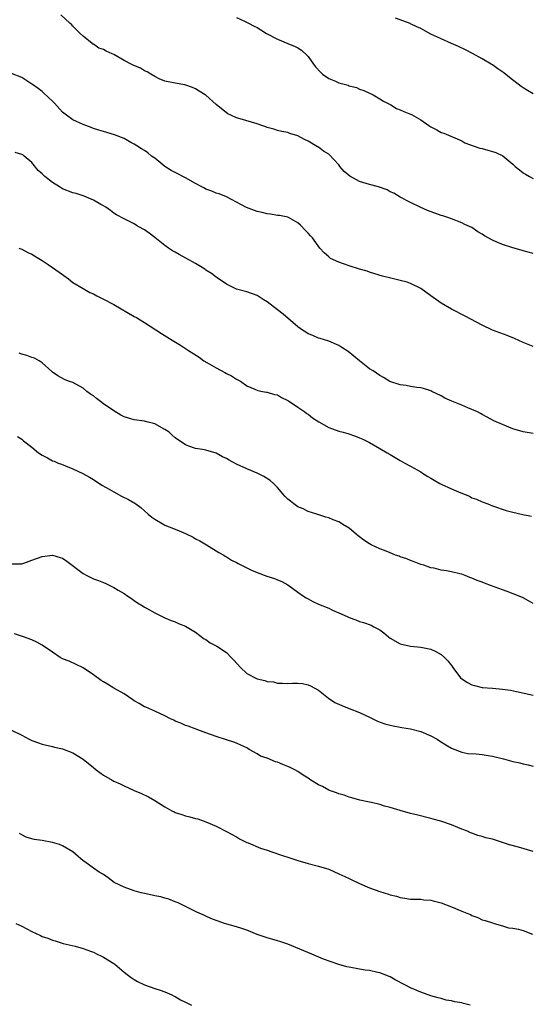
# Model space of a CAD drawing. Units: inches. Extents: x 2625000 to 2628000, y 1503000 to 1506000.
# Drawn here: x 2625901 to 2626001, y 1504679 to 1504872 of the extents above; entities that cross this region are included whole.
import ezdxf

# ---------------------------------------------------------------- set-up
doc = ezdxf.new("R2010")
doc.units = ezdxf.units.IN
doc.header["$MEASUREMENT"] = 0
doc.layers.add('LD26251503_10ft', color=93, linetype='Continuous')

msp = doc.modelspace()

# ---------------------------------------------------------------- linework, layer by layer
at = {"layer": 'LD26251503_10ft'}
for points, elevation in [([(2626001, 1504825.97), (2625999, 1504826.5), (2625998.62, 1504826.62), (2625997, 1504827.04), (2625995, 1504827.7), (2625993.74, 1504828.26), (2625993, 1504828.56), (2625991.43, 1504829.43), (2625991, 1504829.76), (2625990.18, 1504830.18), (2625989, 1504831.04), (2625987.62, 1504831.62), (2625987, 1504831.95), (2625985, 1504832.71), (2625984.28, 1504833), (2625983.31, 1504833.31), (2625983, 1504833.38), (2625980.34, 1504834.34), (2625978.9, 1504835), (2625977, 1504835.95), (2625975, 1504837), (2625973.74, 1504837.74), (2625973, 1504838.04), (2625972.42, 1504838.42), (2625970.74, 1504839), (2625969, 1504839.43), (2625967, 1504840.04), (2625965.28, 1504841), (2625965.11, 1504841.11), (2625964, 1504842), (2625963.19, 1504843), (2625963, 1504843.28), (2625961, 1504845.4), (2625960, 1504846), (2625959, 1504846.76), (2625958.84, 1504846.84), (2625957, 1504847.95), (2625956.27, 1504848.27), (2625955, 1504848.99), (2625953.44, 1504849.44), (2625953, 1504849.61), (2625951.83, 1504849.83), (2625951, 1504850.03), (2625950.26, 1504850.26), (2625949, 1504850.59), (2625948.72, 1504850.72), (2625947.92, 1504851), (2625947, 1504851.3), (2625943.68, 1504852.32), (2625943, 1504852.51), (2625941.86, 1504853), (2625941.29, 1504853.29), (2625941, 1504853.48), (2625939, 1504855.1), (2625937, 1504856.92), (2625936.89, 1504857), (2625935.69, 1504857.69), (2625935, 1504858.13), (2625934.39, 1504858.39), (2625932.91, 1504858.91), (2625931, 1504859.24), (2625929, 1504859.67), (2625927.87, 1504860.13), (2625927, 1504860.54), (2625926.24, 1504861), (2625925.5, 1504861.5), (2625925, 1504861.7), (2625924.19, 1504862.19), (2625922.8, 1504862.8), (2625922.37, 1504863), (2625921, 1504863.7), (2625919, 1504864.84), (2625918.68, 1504865), (2625917.5, 1504865.5), (2625917, 1504865.82), (2625916.08, 1504866.08), (2625915, 1504866.86), (2625914.9, 1504866.9), (2625914.75, 1504867), (2625913, 1504868.42), (2625912.4, 1504869), (2625911, 1504870.42), (2625910.74, 1504870.74), (2625910.43, 1504871), (2625908.62, 1504872.62)], 8660), ([(2625943, 1504872.1), (2625944.68, 1504871.32), (2625945.34, 1504871), (2625946.41, 1504870.41), (2625947, 1504870.13), (2625947.72, 1504869.72), (2625948.82, 1504869), (2625951, 1504867.87), (2625953.03, 1504867), (2625954.44, 1504866.44), (2625955, 1504866.14), (2625955.7, 1504865.7), (2625956.74, 1504864.74), (2625957, 1504864.45), (2625958.03, 1504863), (2625958.45, 1504862.45), (2625959.4, 1504861.4), (2625959.82, 1504861), (2625961, 1504860.2), (2625962.35, 1504859.65), (2625963, 1504859.36), (2625964.84, 1504858.84), (2625965, 1504858.77), (2625966.42, 1504858.42), (2625967, 1504858.11), (2625967.86, 1504857.86), (2625969.67, 1504857), (2625971, 1504856.22), (2625971.72, 1504855.72), (2625973.16, 1504855), (2625974.29, 1504854.29), (2625975, 1504854.04), (2625975.71, 1504853.71), (2625977, 1504853.23), (2625977.16, 1504853.15), (2625979, 1504852.11), (2625980.57, 1504851), (2625981, 1504850.72), (2625982.14, 1504850.14), (2625983, 1504849.65), (2625983.48, 1504849.48), (2625987, 1504848.01), (2625987.63, 1504847.63), (2625989.26, 1504847), (2625990.54, 1504846.54), (2625991, 1504846.47), (2625992.14, 1504846.14), (2625993, 1504845.92), (2625993.7, 1504845.7), (2625995.07, 1504845.07), (2625997, 1504843.44), (2625997.48, 1504843), (2625998.3, 1504842.3), (2625999, 1504841.72), (2625999.48, 1504841.48), (2626000.28, 1504841), (2626001, 1504840.63)], 8670), ([(2626001, 1504857.15), (2625999.84, 1504857.84), (2625999, 1504858.32), (2625998.6, 1504858.6), (2625996.35, 1504860.35), (2625995.27, 1504861.27), (2625994.08, 1504862.08), (2625993, 1504862.86), (2625992.78, 1504863), (2625991, 1504864.04), (2625989.09, 1504865.09), (2625987.77, 1504865.77), (2625986.41, 1504866.41), (2625985, 1504867.05), (2625983, 1504867.9), (2625981, 1504868.83), (2625979, 1504869.93), (2625978.25, 1504870.25), (2625977, 1504870.88), (2625976.9, 1504870.9), (2625975, 1504871.65), (2625974.06, 1504871.94)], 8680), ([(2626001, 1504807.8), (2625999, 1504808.57), (2625997.33, 1504809.33), (2625995.92, 1504809.92), (2625993, 1504810.99), (2625991, 1504811.93), (2625987.71, 1504813.71), (2625985, 1504815.08), (2625983, 1504816.23), (2625981, 1504817.71), (2625979, 1504819.14), (2625977, 1504820.11), (2625976.33, 1504820.33), (2625975, 1504820.71), (2625973.13, 1504821.14), (2625971.52, 1504821.52), (2625970.01, 1504822.01), (2625969, 1504822.33), (2625968.52, 1504822.52), (2625967, 1504822.93), (2625965, 1504823.54), (2625963.93, 1504823.93), (2625963, 1504824.24), (2625961.39, 1504825), (2625961, 1504825.29), (2625960.09, 1504826.09), (2625959.28, 1504827), (2625957.81, 1504829), (2625957.44, 1504829.44), (2625957, 1504829.94), (2625956.48, 1504830.48), (2625955.48, 1504831.48), (2625955, 1504831.94), (2625953.15, 1504833), (2625953, 1504833.07), (2625951.39, 1504833.39), (2625951, 1504833.42), (2625949.66, 1504833.66), (2625949, 1504833.7), (2625947.99, 1504833.99), (2625947, 1504834.18), (2625944.93, 1504834.93), (2625943, 1504836), (2625941.01, 1504837.01), (2625939.61, 1504837.61), (2625939, 1504837.75), (2625938.13, 1504838.13), (2625937, 1504838.57), (2625936.71, 1504838.71), (2625936.2, 1504839), (2625935, 1504839.63), (2625933, 1504840.74), (2625932.47, 1504841), (2625931.51, 1504841.51), (2625931, 1504841.81), (2625930.21, 1504842.21), (2625928.97, 1504842.97), (2625927, 1504844.59), (2625926.38, 1504845), (2625925.62, 1504845.62), (2625925, 1504846.07), (2625924.44, 1504846.44), (2625923.47, 1504847), (2625923, 1504847.32), (2625922.32, 1504847.68), (2625921, 1504848.43), (2625919.15, 1504849.15), (2625917.63, 1504849.63), (2625917, 1504849.79), (2625916.1, 1504850.1), (2625915, 1504850.41), (2625914.6, 1504850.6), (2625913, 1504851.16), (2625911, 1504852.1), (2625909.77, 1504853), (2625909, 1504853.6), (2625907.38, 1504855.38), (2625907, 1504855.72), (2625905.33, 1504857.33), (2625905, 1504857.61), (2625904.22, 1504858.22), (2625903.11, 1504859), (2625903, 1504859.09), (2625901, 1504860.4), (2625899, 1504861.17)], 8650), ([(2626001, 1504790.74), (2625999, 1504791.1), (2625997, 1504791.71), (2625995, 1504792.52), (2625993.27, 1504793.27), (2625991.95, 1504793.95), (2625991, 1504794.47), (2625990.68, 1504794.68), (2625990.06, 1504795), (2625989, 1504795.49), (2625988.19, 1504795.81), (2625987, 1504796.32), (2625985.07, 1504797.07), (2625983.71, 1504797.71), (2625983, 1504798.13), (2625981.18, 1504799), (2625981, 1504799.1), (2625979.55, 1504799.55), (2625979, 1504799.68), (2625978.25, 1504799.75), (2625977, 1504799.94), (2625976.13, 1504800.13), (2625975, 1504800.31), (2625972.96, 1504800.96), (2625971.72, 1504801.72), (2625971, 1504802.11), (2625969.69, 1504803), (2625969, 1504803.39), (2625967, 1504804.95), (2625965.9, 1504805.9), (2625964.8, 1504806.8), (2625963.6, 1504807.6), (2625963, 1504807.96), (2625961, 1504808.82), (2625959.35, 1504809.35), (2625959, 1504809.44), (2625957.93, 1504809.93), (2625957, 1504810.26), (2625956.56, 1504810.56), (2625955.89, 1504811), (2625955, 1504811.64), (2625952.08, 1504814.08), (2625951, 1504814.96), (2625949, 1504816.53), (2625948.2, 1504817), (2625947, 1504817.75), (2625945, 1504818.46), (2625943, 1504818.98), (2625941, 1504819.97), (2625939.22, 1504821.22), (2625939, 1504821.33), (2625938.08, 1504822.08), (2625937, 1504822.72), (2625936.85, 1504822.85), (2625936.62, 1504823), (2625935, 1504824), (2625933.08, 1504825.08), (2625931.76, 1504825.76), (2625931, 1504826.21), (2625930.47, 1504826.47), (2625929.69, 1504827), (2625929, 1504827.53), (2625927, 1504829.12), (2625925.92, 1504829.92), (2625925, 1504830.56), (2625924.73, 1504830.73), (2625923.45, 1504831.45), (2625923, 1504831.73), (2625921, 1504832.72), (2625919.54, 1504833.54), (2625919, 1504833.87), (2625918.36, 1504834.36), (2625917.42, 1504835), (2625917, 1504835.25), (2625916.45, 1504835.55), (2625915, 1504836.39), (2625913.64, 1504837), (2625913.18, 1504837.18), (2625911.66, 1504837.66), (2625911, 1504837.83), (2625909, 1504838.61), (2625908.75, 1504838.75), (2625908.39, 1504839), (2625907, 1504839.83), (2625905.54, 1504841), (2625905.26, 1504841.26), (2625905, 1504841.54), (2625904.22, 1504842.22), (2625903, 1504843.73), (2625901.5, 1504845), (2625901.22, 1504845.22), (2625901, 1504845.34), (2625899.74, 1504845.74)], 8640), ([(2625900.43, 1504827), (2625901, 1504826.79), (2625902.17, 1504826.17), (2625903, 1504825.8), (2625903.48, 1504825.48), (2625904.36, 1504825), (2625905, 1504824.6), (2625906.18, 1504823.82), (2625907, 1504823.25), (2625908.29, 1504822.29), (2625910.14, 1504821), (2625911, 1504820.32), (2625913, 1504819.09), (2625914.34, 1504818.34), (2625915, 1504818.06), (2625915.67, 1504817.67), (2625917, 1504817.06), (2625919, 1504815.96), (2625923, 1504813.66), (2625923.43, 1504813.43), (2625924.15, 1504813), (2625925, 1504812.47), (2625928.3, 1504810.3), (2625930.4, 1504809), (2625932.03, 1504808.03), (2625933, 1504807.4), (2625933.58, 1504807), (2625935.67, 1504805.67), (2625936.6, 1504805), (2625937.63, 1504804.37), (2625939, 1504803.58), (2625940.7, 1504802.7), (2625941, 1504802.48), (2625942.02, 1504802.02), (2625943, 1504801.39), (2625943.27, 1504801.27), (2625943.78, 1504801), (2625945, 1504800.1), (2625946.59, 1504799.41), (2625947.15, 1504799.15), (2625948.05, 1504799), (2625948.85, 1504798.85), (2625949, 1504798.85), (2625950.41, 1504798.41), (2625951, 1504798.3), (2625951.81, 1504797.81), (2625953, 1504797.25), (2625953.13, 1504797.13), (2625953.32, 1504797), (2625955, 1504795.94), (2625956.33, 1504795), (2625956.71, 1504794.71), (2625957, 1504794.55), (2625957.84, 1504793.84), (2625959.08, 1504793.08), (2625961, 1504791.96), (2625963, 1504791.21), (2625963.83, 1504791), (2625964.74, 1504790.74), (2625966.25, 1504790.25), (2625967, 1504789.95), (2625967.66, 1504789.66), (2625968.98, 1504789), (2625971, 1504787.82), (2625972.45, 1504787), (2625973, 1504786.65), (2625975, 1504785.49), (2625975.87, 1504785), (2625977, 1504784.4), (2625978.41, 1504783.59), (2625979, 1504783.25), (2625979.35, 1504783), (2625980.37, 1504782.37), (2625981, 1504782.02), (2625981.64, 1504781.64), (2625982.76, 1504781), (2625983, 1504780.88), (2625985, 1504779.97), (2625986.85, 1504779.15), (2625988.5, 1504778.5), (2625989, 1504778.22), (2625989.9, 1504777.9), (2625991, 1504777.4), (2625992.12, 1504777), (2625993, 1504776.66), (2625995.72, 1504775.72), (2625997, 1504775.39), (2625998.94, 1504774.94), (2626000.62, 1504774.62)], 8630), ([(2626001, 1504757.56), (2626000.04, 1504758.04), (2625999, 1504758.62), (2625998.25, 1504759), (2625995.89, 1504759.89), (2625995, 1504760.19), (2625992.86, 1504761), (2625991.49, 1504761.49), (2625991, 1504761.7), (2625990.02, 1504762.02), (2625989, 1504762.51), (2625988.62, 1504762.62), (2625987.69, 1504763), (2625987, 1504763.26), (2625986.64, 1504763.36), (2625985, 1504763.75), (2625984.06, 1504763.94), (2625983, 1504764.08), (2625981.59, 1504764.41), (2625981, 1504764.53), (2625979.6, 1504765), (2625979, 1504765.19), (2625977.71, 1504765.71), (2625977, 1504765.92), (2625976.26, 1504766.26), (2625975, 1504766.65), (2625974.76, 1504766.76), (2625974.08, 1504767), (2625973, 1504767.41), (2625971.89, 1504767.89), (2625971, 1504768.23), (2625969.31, 1504769), (2625969, 1504769.18), (2625967.89, 1504769.89), (2625967, 1504770.57), (2625966.74, 1504770.74), (2625966.42, 1504771), (2625965, 1504772.24), (2625963.79, 1504773), (2625963.28, 1504773.28), (2625963, 1504773.47), (2625961.87, 1504773.87), (2625961, 1504774.27), (2625960.43, 1504774.43), (2625958.68, 1504775), (2625957, 1504775.5), (2625956.01, 1504776.01), (2625955, 1504776.41), (2625954.17, 1504777), (2625953.51, 1504777.51), (2625953, 1504777.95), (2625952.48, 1504778.48), (2625952.02, 1504779), (2625951, 1504780.22), (2625950.24, 1504781), (2625949.57, 1504781.57), (2625948.35, 1504782.35), (2625947.02, 1504783.02), (2625945, 1504783.85), (2625943, 1504784.78), (2625941.54, 1504785.54), (2625941, 1504785.9), (2625940.23, 1504786.23), (2625939, 1504786.92), (2625937, 1504787.5), (2625936.37, 1504787.63), (2625935, 1504787.84), (2625933.69, 1504788.31), (2625933, 1504788.54), (2625931, 1504789.94), (2625930.43, 1504790.43), (2625929.8, 1504791), (2625929, 1504791.55), (2625927, 1504792.64), (2625925.69, 1504793), (2625925, 1504793.16), (2625923, 1504793.43), (2625921, 1504794.03), (2625920.36, 1504794.36), (2625919, 1504795.17), (2625917, 1504796.6), (2625916.4, 1504797), (2625915.59, 1504797.59), (2625915, 1504798.12), (2625914.45, 1504798.45), (2625913.74, 1504799), (2625913, 1504799.65), (2625911, 1504800.73), (2625910.17, 1504801), (2625909.33, 1504801.33), (2625908.05, 1504802.05), (2625907, 1504802.74), (2625906.87, 1504802.87), (2625905, 1504804.58), (2625904.39, 1504805), (2625903.47, 1504805.47), (2625903, 1504805.61), (2625901.99, 1504805.99), (2625901, 1504806.25), (2625900.47, 1504806.47)], 8620), ([(2625900.19, 1504790.19), (2625901, 1504789.64), (2625901.34, 1504789.34), (2625903, 1504788.08), (2625904.31, 1504787), (2625905, 1504786.51), (2625906.01, 1504786.01), (2625907, 1504785.45), (2625907.33, 1504785.33), (2625908.13, 1504785), (2625908.78, 1504784.78), (2625909.58, 1504784.42), (2625911, 1504783.89), (2625912.95, 1504782.95), (2625914.25, 1504782.25), (2625915, 1504781.79), (2625916.69, 1504780.69), (2625918.12, 1504779.88), (2625919, 1504779.34), (2625920.53, 1504778.53), (2625921.89, 1504777.88), (2625923.14, 1504777.14), (2625923.31, 1504777), (2625924.28, 1504776.28), (2625925.7, 1504775), (2625926.43, 1504774.43), (2625927, 1504774.02), (2625928.75, 1504773), (2625929, 1504772.87), (2625931, 1504772.06), (2625933, 1504771.22), (2625934.49, 1504770.49), (2625935, 1504770.2), (2625935.8, 1504769.8), (2625937.14, 1504769), (2625939.52, 1504767.52), (2625940.51, 1504767), (2625940.8, 1504766.8), (2625941, 1504766.69), (2625941.99, 1504765.99), (2625943, 1504765.54), (2625943.33, 1504765.33), (2625945, 1504764.49), (2625945.92, 1504764.08), (2625947, 1504763.57), (2625948.89, 1504762.89), (2625950.4, 1504762.4), (2625951, 1504762.19), (2625951.82, 1504761.82), (2625953, 1504761.17), (2625955, 1504759.78), (2625956.06, 1504759), (2625956.63, 1504758.63), (2625957, 1504758.42), (2625957.93, 1504757.93), (2625959, 1504757.4), (2625961, 1504756.59), (2625961.74, 1504756.26), (2625963, 1504755.74), (2625964.63, 1504755), (2625965, 1504754.82), (2625966.32, 1504754.32), (2625967, 1504754.01), (2625967.8, 1504753.8), (2625969.28, 1504753.28), (2625969.85, 1504753), (2625971, 1504752.38), (2625971.81, 1504751.81), (2625972.67, 1504751), (2625973, 1504750.75), (2625975, 1504749.64), (2625977, 1504749.17), (2625979, 1504749), (2625981, 1504748.62), (2625981.81, 1504748.19), (2625983, 1504747.59), (2625983.65, 1504747), (2625984.32, 1504746.32), (2625985, 1504745.44), (2625985.3, 1504745), (2625986.79, 1504743), (2625987, 1504742.81), (2625988.12, 1504742.12), (2625989, 1504741.65), (2625989.5, 1504741.5), (2625991, 1504741.14), (2625993.05, 1504740.95), (2625995, 1504740.79), (2625996.57, 1504740.57), (2625997.7, 1504740.3), (2626001, 1504739.6)], 8610), ([(2625899, 1504765.28), (2625901, 1504765.29), (2625901.44, 1504765.44), (2625903, 1504766.02), (2625905, 1504766.71), (2625907, 1504766.96), (2625908.54, 1504766.54), (2625909, 1504766.39), (2625909.83, 1504765.83), (2625913, 1504763.42), (2625913.76, 1504763), (2625915, 1504762.38), (2625916.01, 1504762.01), (2625917, 1504761.63), (2625917.45, 1504761.44), (2625918.33, 1504761), (2625919, 1504760.69), (2625919.85, 1504760.15), (2625921, 1504759.46), (2625921.72, 1504759), (2625922.49, 1504758.49), (2625923, 1504758.09), (2625923.64, 1504757.64), (2625924.73, 1504757), (2625925, 1504756.82), (2625925.37, 1504756.63), (2625927, 1504755.69), (2625928.82, 1504754.82), (2625929, 1504754.76), (2625930.2, 1504754.2), (2625931, 1504753.94), (2625931.64, 1504753.64), (2625933, 1504753.09), (2625935, 1504751.91), (2625936.65, 1504750.65), (2625937, 1504750.47), (2625937.86, 1504749.86), (2625939, 1504749.28), (2625939.17, 1504749.17), (2625941, 1504747.98), (2625941.96, 1504747), (2625942.44, 1504746.44), (2625943.78, 1504745), (2625945, 1504743.88), (2625947, 1504742.83), (2625948.5, 1504742.5), (2625949, 1504742.29), (2625950.19, 1504742.19), (2625951, 1504741.95), (2625951.99, 1504741.99), (2625953, 1504741.9), (2625953.96, 1504741.96), (2625955, 1504741.96), (2625955.87, 1504741.87), (2625957, 1504741.64), (2625957.46, 1504741.46), (2625959, 1504740.6), (2625960.94, 1504739), (2625962.2, 1504738.2), (2625963.58, 1504737.58), (2625965, 1504737), (2625967, 1504736.22), (2625969, 1504735.31), (2625970.53, 1504734.53), (2625972.01, 1504734.01), (2625973, 1504733.72), (2625973.63, 1504733.63), (2625975, 1504733.33), (2625975.31, 1504733.31), (2625977.01, 1504733.01), (2625979, 1504732.52), (2625981, 1504731.67), (2625982.18, 1504731), (2625982.69, 1504730.69), (2625983.9, 1504729.91), (2625985, 1504729.24), (2625985.16, 1504729.16), (2625987, 1504728.44), (2625988.19, 1504728.19), (2625989.85, 1504728.15), (2625991, 1504728.01), (2625992.16, 1504727.84), (2625993, 1504727.69), (2625995.16, 1504727.16), (2625997, 1504726.65), (2625998.37, 1504726.37), (2625999, 1504726.19), (2625999.99, 1504725.99), (2626001, 1504725.75)], 8600), ([(2626000.95, 1504709.05), (2625998.11, 1504709.89), (2625996.35, 1504710.35), (2625993, 1504711.43), (2625991.75, 1504711.75), (2625991, 1504711.98), (2625990.18, 1504712.18), (2625989, 1504712.62), (2625988.71, 1504712.71), (2625988.14, 1504713), (2625987, 1504713.43), (2625986.26, 1504713.74), (2625985, 1504714.23), (2625982.94, 1504715), (2625981.4, 1504715.4), (2625981, 1504715.53), (2625978.2, 1504716.2), (2625977, 1504716.45), (2625975, 1504717.04), (2625973, 1504717.66), (2625971.92, 1504717.92), (2625971, 1504718.23), (2625969.38, 1504718.62), (2625969, 1504718.69), (2625967.09, 1504719.09), (2625965.52, 1504719.52), (2625965, 1504719.65), (2625964.04, 1504720.04), (2625963, 1504720.3), (2625962.53, 1504720.53), (2625961.15, 1504721), (2625961, 1504721.06), (2625959.77, 1504721.77), (2625959, 1504722.11), (2625957.54, 1504723), (2625957, 1504723.37), (2625956.01, 1504723.99), (2625955, 1504724.66), (2625954.4, 1504725), (2625953.49, 1504725.49), (2625953, 1504725.65), (2625952.06, 1504726.06), (2625951, 1504726.49), (2625950.6, 1504726.6), (2625949, 1504727.27), (2625947.69, 1504727.69), (2625947, 1504728.13), (2625945.43, 1504729), (2625945.17, 1504729.17), (2625945, 1504729.29), (2625943.86, 1504729.86), (2625943, 1504730.25), (2625942.45, 1504730.45), (2625941, 1504730.87), (2625939, 1504731.5), (2625937, 1504732.28), (2625934.9, 1504733), (2625933.52, 1504733.52), (2625933, 1504733.69), (2625932.11, 1504734.11), (2625931, 1504734.54), (2625930.71, 1504734.71), (2625930.09, 1504735), (2625929, 1504735.6), (2625927.99, 1504736.01), (2625927, 1504736.51), (2625925.26, 1504737.26), (2625925, 1504737.36), (2625923.98, 1504737.98), (2625923, 1504738.52), (2625922.73, 1504738.73), (2625921, 1504739.85), (2625919, 1504741.01), (2625917.75, 1504741.75), (2625917, 1504742.21), (2625916.5, 1504742.5), (2625915, 1504743.61), (2625913, 1504744.96), (2625911.64, 1504745.64), (2625910.25, 1504746.25), (2625909, 1504746.74), (2625908.53, 1504747), (2625907, 1504748.01), (2625905, 1504749.4), (2625903.96, 1504749.97), (2625903, 1504750.42), (2625901.35, 1504751), (2625899.59, 1504751.59)], 8590), ([(2625897, 1504733.78), (2625901, 1504731.8), (2625902.44, 1504731), (2625903, 1504730.74), (2625904.3, 1504730.3), (2625905, 1504730.04), (2625907, 1504729.55), (2625907.43, 1504729.43), (2625909, 1504729.1), (2625911, 1504728.33), (2625913, 1504727.08), (2625915, 1504725.47), (2625915.56, 1504725), (2625917, 1504723.97), (2625918.65, 1504723), (2625919, 1504722.8), (2625920.27, 1504722.27), (2625921, 1504721.88), (2625923, 1504720.98), (2625924.41, 1504720.41), (2625925.76, 1504719.76), (2625927.04, 1504719.04), (2625929, 1504717.75), (2625930.35, 1504717), (2625930.78, 1504716.78), (2625931, 1504716.69), (2625932.27, 1504716.27), (2625933, 1504716.05), (2625933.85, 1504715.85), (2625935, 1504715.5), (2625935.41, 1504715.41), (2625937, 1504714.83), (2625939, 1504713.98), (2625941, 1504712.98), (2625943, 1504711.9), (2625943.55, 1504711.55), (2625945, 1504710.84), (2625945.26, 1504710.74), (2625947.7, 1504709.7), (2625949, 1504709.29), (2625949.88, 1504709), (2625950.7, 1504708.7), (2625951, 1504708.62), (2625952.19, 1504708.19), (2625953, 1504707.96), (2625955, 1504707.32), (2625957, 1504706.73), (2625959, 1504706.21), (2625961, 1504705.57), (2625963, 1504704.71), (2625964.13, 1504704.13), (2625965, 1504703.76), (2625965.5, 1504703.5), (2625967, 1504702.81), (2625969, 1504701.93), (2625971, 1504701.22), (2625972.7, 1504700.7), (2625973, 1504700.59), (2625974.29, 1504700.29), (2625975, 1504700.03), (2625975.92, 1504699.92), (2625977, 1504699.74), (2625977.7, 1504699.7), (2625979, 1504699.7), (2625979.61, 1504699.61), (2625981, 1504699.55), (2625981.41, 1504699.41), (2625983, 1504699.04), (2625985, 1504698.23), (2625987, 1504697.38), (2625988.01, 1504697), (2625988.7, 1504696.7), (2625989, 1504696.53), (2625990.13, 1504696.13), (2625991, 1504695.72), (2625991.57, 1504695.57), (2625993, 1504695.09), (2625993.35, 1504695), (2625995, 1504694.51), (2625996.14, 1504694.14), (2625997, 1504694.08), (2625998.13, 1504693.87), (2625999, 1504693.6), (2626000.86, 1504692.86)], 8580), ([(2625988.68, 1504679), (2625987.35, 1504679.35), (2625987, 1504679.49), (2625985.65, 1504679.65), (2625985, 1504679.88), (2625983.98, 1504679.98), (2625983, 1504680.3), (2625982.41, 1504680.41), (2625981, 1504680.85), (2625979, 1504681.54), (2625977, 1504682.42), (2625975.92, 1504683), (2625973.99, 1504683.99), (2625973, 1504684.53), (2625971.86, 1504685), (2625971, 1504685.33), (2625970.6, 1504685.4), (2625969, 1504685.76), (2625968.14, 1504685.86), (2625967, 1504686.03), (2625965, 1504686.41), (2625964.52, 1504686.52), (2625963, 1504686.96), (2625961.47, 1504687.47), (2625960.01, 1504688.01), (2625958.61, 1504688.61), (2625957.73, 1504689), (2625953, 1504690.96), (2625951.44, 1504691.44), (2625951, 1504691.59), (2625949.89, 1504691.89), (2625949, 1504692.17), (2625948.39, 1504692.39), (2625947, 1504692.85), (2625945, 1504693.65), (2625944.03, 1504693.97), (2625943, 1504694.35), (2625940.66, 1504695), (2625939.41, 1504695.41), (2625939, 1504695.58), (2625937.96, 1504695.96), (2625937, 1504696.41), (2625936.57, 1504696.57), (2625935.71, 1504697), (2625935.22, 1504697.22), (2625934.34, 1504697.66), (2625933, 1504698.28), (2625931.57, 1504699), (2625931, 1504699.24), (2625929.73, 1504699.73), (2625929, 1504699.9), (2625928.18, 1504700.18), (2625927, 1504700.37), (2625926.53, 1504700.53), (2625925, 1504700.84), (2625924.36, 1504701), (2625923, 1504701.37), (2625921, 1504702.05), (2625919.09, 1504703), (2625917.92, 1504703.92), (2625917, 1504704.52), (2625916.15, 1504705), (2625915, 1504705.79), (2625913.32, 1504707), (2625913, 1504707.24), (2625912.06, 1504708.06), (2625910.96, 1504708.96), (2625909, 1504710.14), (2625908.39, 1504710.39), (2625907, 1504710.84), (2625905, 1504711.17), (2625903.41, 1504711.41), (2625903, 1504711.52), (2625901.88, 1504711.88), (2625901, 1504712.32), (2625900.58, 1504712.58)], 8570), ([(2625899.86, 1504695), (2625901, 1504694.43), (2625903, 1504693.4), (2625904.64, 1504692.64), (2625905, 1504692.45), (2625906.09, 1504692.09), (2625907, 1504691.69), (2625907.56, 1504691.56), (2625909.09, 1504691.09), (2625911.48, 1504690.52), (2625913, 1504690.06), (2625914.42, 1504689.58), (2625915, 1504689.34), (2625915.76, 1504689), (2625916.59, 1504688.59), (2625917, 1504688.41), (2625919, 1504687.17), (2625919.22, 1504687), (2625921, 1504685.46), (2625921.6, 1504685), (2625922.4, 1504684.4), (2625923, 1504684), (2625923.64, 1504683.64), (2625925, 1504683), (2625927, 1504682.29), (2625928.05, 1504681.95), (2625929, 1504681.58), (2625930.33, 1504681), (2625930.77, 1504680.77), (2625931, 1504680.68), (2625932.05, 1504680.05), (2625933, 1504679.61), (2625934.2, 1504679)], 8560)]:
    msp.add_lwpolyline(points, dxfattribs=dict(at, elevation=elevation))

doc.saveas('drawing.dxf')
